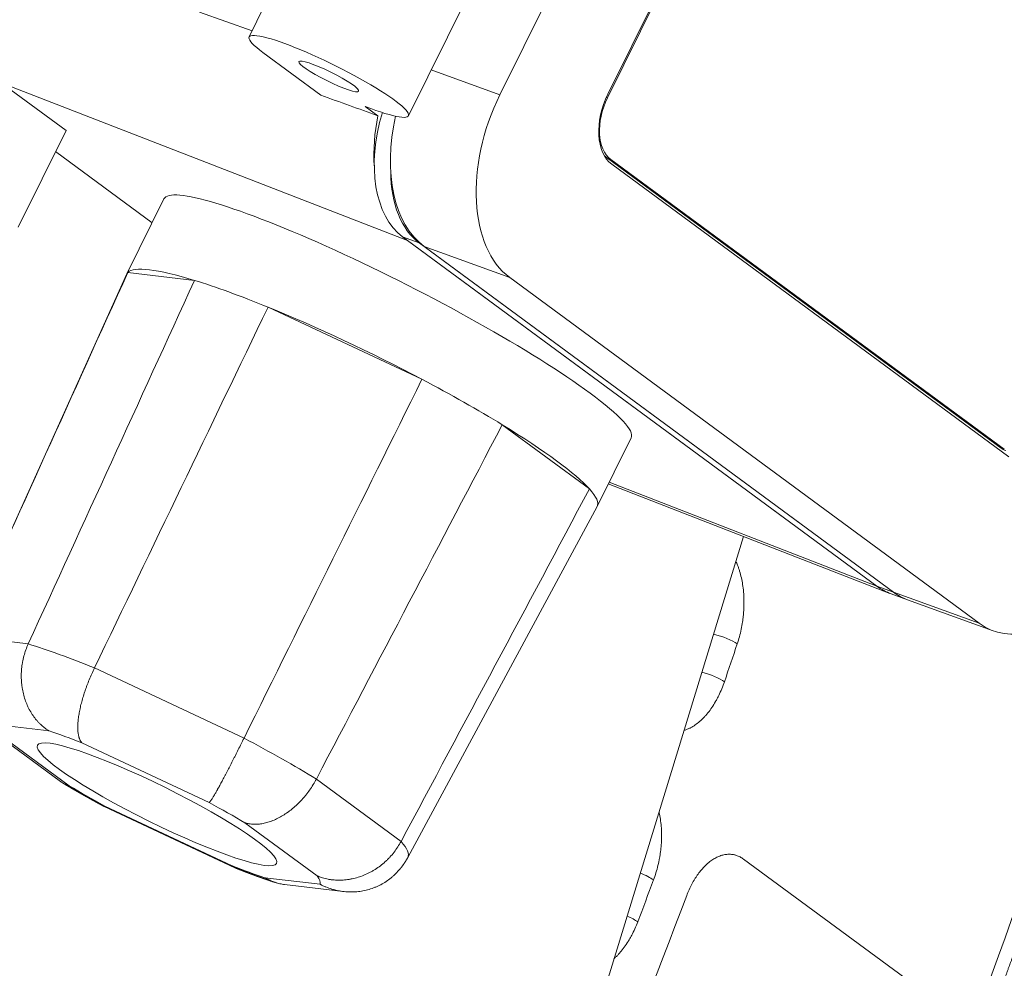
# Model space of a CAD drawing. Units: millimetres. Extents: x 7 to 415, y 5 to 292.
# Drawn here: x 373 to 381, y 87 to 95 of the extents above; entities that cross this region are included whole.
import ezdxf

# ---------------------------------------------------------------- set-up
doc = ezdxf.new("R2010")
doc.units = ezdxf.units.MM
doc.layers.add('1', color=7, linetype='Continuous', true_color=0xffffff)

msp = doc.modelspace()

# ---------------------------------------------------------------- linework, layer by layer
at = {"layer": '1', "color": 155, "linetype": 'Continuous', "lineweight": 13}
for p, q in [((383.3789, 105.7897), (377.8565, 94.6255)), ((383.3689, 105.7951), (377.8599, 94.658)), ((376.0661, 94.4629), (376.9529, 96.2556)), ((376.8881, 94.6531), (377.5378, 95.9666)), ((374.1871, 95.3971), (374.6593, 95.2276)), ((374.7725, 95.4563), (374.632, 95.1724)), ((375.2788, 94.6481), (374.7559, 95.0333)), ((376.8881, 94.6531), (376.2712, 94.8774)), ((372.9863, 94.3321), (372.4038, 94.7612)), ((376.0581, 93.3417), (372.4038, 94.7612)), ((377.8565, 94.6255), (377.8463, 94.6291)), ((375.6777, 94.5479), (375.791, 94.4644)), ((372.5551, 93.4605), (372.9863, 94.3321)), ((372.8918, 94.1411), (373.7602, 93.5014)), ((377.8569, 94.0813), (381.3961, 91.4741)), ((377.8866, 94.0705), (377.8569, 94.0813)), ((377.8866, 94.0705), (381.4257, 91.4633)), ((377.8941, 94.0274), (381.4679, 91.3947)), ((373.8666, 93.7167), (373.533, 93.0423)), ((380.2803, 90.2313), (376.0135, 93.3745)), ((376.0135, 93.3745), (376.1618, 93.3206)), ((380.2803, 90.2313), (376.0581, 93.3417)), ((380.4286, 90.1774), (376.1618, 93.3206)), ((380.4286, 90.1774), (376.2064, 93.2878)), ((376.9775, 93.0075), (376.2064, 93.2878)), ((373.5323, 93.0408), (372.0562, 89.7714)), ((374.1416, 92.9825), (373.5416, 93.0544)), ((381.1997, 89.8971), (376.9775, 93.0075)), ((376.1871, 92.0926), (374.803, 92.742)), ((377.6938, 91.106), (376.9098, 91.6836)), ((377.7637, 90.9495), (378.069, 91.5666)), ((381.4257, 91.4633), (381.3961, 91.4741)), ((377.8638, 91.1517), (380.3971, 90.1668)), ((380.2803, 90.2313), (377.8714, 91.1671)), ((376.0601, 87.7908), (377.763, 90.9481)), ((379.0803, 90.6794), (373.1574, 71.3742)), ((380.2803, 90.2313), (380.4286, 90.1774)), ((380.4073, 90.163), (380.5555, 90.1091)), ((381.1997, 89.8971), (380.4286, 90.1774)), ((380.5555, 90.1091), (381.3267, 89.8287)), ((372.0629, 89.7819), (372.6461, 89.7121)), ((373.2415, 89.4956), (374.5869, 88.8644)), ((372.2594, 88.9721), (372.9347, 88.4746)), ((372.8342, 88.9285), (372.3381, 88.9879)), ((372.3654, 88.9127), (373.0137, 88.4352)), ((374.2734, 88.2843), (373.1291, 88.8213)), ((375.2375, 88.4962), (375.9996, 87.9347)), ((373.329, 88.2494), (373.3359, 88.2528)), ((373.3291, 88.2493), (374.5041, 87.698)), ((373.3359, 88.2528), (374.4802, 87.7159)), ((375.2438, 87.6244), (374.5956, 88.102)), ((380.53, 86.7075), (379.0796, 87.7759)), ((374.7751, 87.6087), (375.2712, 87.5493)), ((374.9506, 87.5474), (375.4797, 87.484))]:
    msp.add_line(p, q, dxfattribs=at)
for centre, major_axis, ratio, start_param, end_param in [((375.3491, 94.8176), (-0.7171, 0.3547), 0.140399, 2.115009, 6.952726), ((377.5502, 94.1654), (-0.4458, -1.2262), 0.614479, 4.533476, 6.104272), ((378.1136, 94.4711), (0.1708, 0.4699), 0.614479, 1.391883, 2.962679), ((378.0797, 94.461), (0.1503, 0.4135), 0.614479, 1.391883, 2.962679), ((376.4964, 94.3507), (-0.3758, -1.0338), 0.614479, 4.79818, 6.104272), ((376.6308, 94.4996), (-0.4458, -1.2262), 0.614479, 4.960186, 5.329601), ((376.7791, 94.4457), (-0.4458, -1.2262), 0.614479, 4.921462, 6.104272), ((378.0501, 94.4717), (0.1503, 0.4135), 0.614479, 2.797402, 2.962679), ((376.6447, 94.2968), (-0.3758, -1.0338), 0.614479, 5.256287, 6.104272), ((375.9678, 92.6416), (-2.1009, 1.0755), 0.129649, 3.81292, 6.285059), ((375.6484, 91.9959), (-2.1154, 1.0464), 0.140399, 5.572068, 6.238989), ((375.6484, 91.9959), (2.1154, -1.0464), 0.140399, 3.097396, 3.146548), ((375.6484, 91.9959), (2.1154, -1.0464), 0.140399, 2.050199, 2.430475), ((375.6484, 91.9959), (-2.1154, 1.0464), 0.140399, 4.52487, 5.191791), ((375.6484, 91.9959), (2.1154, -1.0464), 0.140399, 1.003001, 1.383277), ((375.9678, 92.6416), (-2.1009, 1.0755), 0.129649, 3.143369, 3.81292), ((375.6484, 91.9959), (-2.1154, 1.0464), 0.140399, 3.477672, 4.144594), ((381.5892, 91.8646), (0.1503, 0.4135), 0.614479, 2.962679, 3.141603), ((375.6484, 91.9959), (-2.1154, 1.0464), 0.140399, 3.136641, 3.477672), ((380.853, 91.3892), (-0.4458, -1.2262), 0.614479, 6.104272, 6.283202), ((380.853, 91.3892), (-0.4458, -1.2262), 0.614479, 6.104272, 6.283202), ((381.0013, 91.3353), (-0.4458, -1.2262), 0.614479, 6.104272, 6.283201), ((381.0013, 91.3353), (-0.4458, -1.2262), 0.614479, 6.104272, 6.283202), ((381.7724, 91.055), (-0.4458, -1.2262), 0.614479, 6.104272, 7.307155), ((335.2773, 93.8036), (-34.8535, -49.4594), 0.733648, 1.790558, 1.97995), ((378.863, 89.737), (0.1896, -0.0637), 0.227381, 0.643736, 1.927643), ((374.0588, 88.7825), (-2.002, 0.9903), 0.140399, 5.201191, 5.562668), ((328.4071, 98.8627), (-37.3247, -47.6285), 0.818948, 1.972864, 1.978964), ((378.7479, 89.3976), (0.1892, -0.0647), 0.22414, 0.644991, 1.873486), ((373.8046, 88.2686), (1.4645, -0.7244), 0.140399, 2.118338, 2.362336), ((374.0588, 88.7825), (-2.002, 0.9903), 0.140399, 4.153994, 4.51547), ((373.8046, 88.2686), (1.4645, -0.7244), 0.140399, 4.212733, 4.456731), ((373.8046, 88.2686), (1.4645, -0.7244), 0.140399, 1.071141, 1.315138), ((374.0588, 88.7825), (-2.002, 0.9903), 0.140399, 3.136641, 3.468272), ((373.8046, 88.2686), (1.4645, -0.7244), 0.140399, 5.259931, 5.503928), ((373.8046, 88.2686), (1.4645, -0.7244), 0.140399, 0.023943, 0.26794), ((378.1127, 87.6208), (0.1874, -0.0699), 0.206977, 0.651233, 1.442734), ((328.4123, 98.8617), (-37.3183, -47.6291), 0.818919, 1.933919, 1.940726), ((330.8099, 97.0946), (35.8833, 48.7098), 0.77634, 4.978725, 5.05911), ((377.9711, 87.2448), (0.187, -0.071), 0.203303, 0.652483, 1.315556)]:
    msp.add_ellipse(centre, major_axis=major_axis, ratio=ratio, start_param=start_param, end_param=end_param, dxfattribs=at)
for centre, major_axis in [((375.3491, 94.8176), (-0.2689, 0.133)), ((373.8046, 88.2686), (1.0756, -0.5321))]:
    msp.add_ellipse(centre, major_axis=major_axis, ratio=0.140399, dxfattribs=at)
for points in [[(375.791, 94.4644), (375.6203, 94.5256), (375.4496, 94.5868), (375.2788, 94.6481)], [(372.0629, 89.7819), (372.5557, 90.8728), (373.0486, 91.9636), (373.5416, 93.0544)], [(372.6461, 89.7121), (373.1447, 90.8022), (373.6431, 91.8924), (374.1416, 92.9825)], [(373.2415, 89.4956), (373.7619, 90.5778), (374.2824, 91.66), (374.803, 92.742)], [(374.5869, 88.8644), (375.1204, 89.9404), (375.6538, 91.0165), (376.1871, 92.0926)], [(375.2375, 88.4962), (375.7949, 89.5587), (376.3523, 90.6211), (376.9098, 91.6836)], [(375.9996, 87.9347), (376.5644, 88.9918), (377.1291, 90.0489), (377.6938, 91.106)]]:
    msp.add_open_spline(points, degree=3, dxfattribs=at)
for points, knots in [([(379.0114, 90.455), (379.0166, 90.444), (379.0214, 90.4326), (379.0295, 90.412), (379.0329, 90.403), (379.0377, 90.3892), (379.0393, 90.3846), (379.0423, 90.3752), (379.0497, 90.3517), (379.0612, 90.3078), (379.0728, 90.2464), (379.078, 90.2035), (379.0805, 90.1761), (379.0809, 90.1706), (379.0817, 90.1595), (379.0828, 90.1429), (379.0835, 90.1263), (379.0843, 90.0928), (379.0842, 90.0479), (379.0814, 90.0025), (379.0783, 89.9682), (379.077, 89.9567), (379.0743, 89.9337), (379.0727, 89.9223), (379.0676, 89.8881), (379.0595, 89.8429), (379.0489, 89.7987), (379.0371, 89.755), (379.0305, 89.7333), (379.0233, 89.7119)], [0, 0, 0, 0, 0.05725, 0.05725, 0.100102, 0.100102, 0.121528, 0.121528, 0.142955, 0.228659, 0.314364, 0.400068, 0.400068, 0.421494, 0.421494, 0.44292, 0.485773, 0.485773, 0.571477, 0.657182, 0.657182, 0.700034, 0.700034, 0.742886, 0.742886, 0.828591, 0.914295, 0.914295, 1, 1, 1, 1]), ([(378.38, 79.5234), (378.3822, 79.5279), (378.3886, 79.5412), (378.3993, 79.5633), (378.4121, 79.5898), (378.4249, 79.6162), (378.4377, 79.6427), (378.4505, 79.6692), (378.4632, 79.6956), (378.476, 79.7221), (378.4887, 79.7486), (378.5015, 79.7751), (378.5142, 79.8016), (378.5269, 79.8281), (378.5396, 79.8545), (378.5523, 79.881), (378.565, 79.9075), (378.5776, 79.934), (378.5903, 79.9605), (378.6029, 79.987), (378.6156, 80.0136), (378.6282, 80.0401), (378.6408, 80.0666), (378.6534, 80.0931), (378.666, 80.1196), (378.6786, 80.1462), (378.6912, 80.1727), (378.7037, 80.1992), (378.7163, 80.2258), (378.7288, 80.2523), (378.7414, 80.2788), (378.7539, 80.3054), (378.7664, 80.3319), (378.7789, 80.3585), (378.7914, 80.385), (378.8039, 80.4116), (378.8163, 80.4382), (378.8288, 80.4647), (378.8412, 80.4913), (378.8537, 80.5179), (378.8661, 80.5445), (378.8785, 80.571), (378.8909, 80.5976), (378.9033, 80.6242), (378.9157, 80.6508), (378.9281, 80.6774), (378.9404, 80.704), (378.9528, 80.7306), (378.9651, 80.7572), (378.9775, 80.7838), (378.9898, 80.8104), (379.0021, 80.837), (379.0144, 80.8636), (379.0267, 80.8902), (379.039, 80.9169), (379.0512, 80.9435), (379.0635, 80.9701), (379.0757, 80.9967), (379.088, 81.0234), (379.1002, 81.05), (379.1124, 81.0766), (379.1246, 81.1033), (379.1368, 81.1299), (379.149, 81.1566), (379.1612, 81.1832), (379.1734, 81.2099), (379.1855, 81.2365), (379.1977, 81.2632), (379.2098, 81.2899), (379.2219, 81.3165), (379.234, 81.3432), (379.2461, 81.3699), (379.2582, 81.3965), (379.2703, 81.4232), (379.2824, 81.4499), (379.2944, 81.4766), (379.3065, 81.5033), (379.3185, 81.53), (379.3305, 81.5567), (379.3425, 81.5834), (379.3545, 81.6101), (379.3665, 81.6368), (379.3785, 81.6635), (379.3905, 81.6902), (379.4025, 81.7169), (379.4144, 81.7436), (379.4263, 81.7703), (379.4383, 81.797), (379.4502, 81.8238), (379.4621, 81.8505), (379.474, 81.8772), (379.4859, 81.9039), (379.4978, 81.9307), (379.5096, 81.9574), (379.5215, 81.9842), (379.5333, 82.0109), (379.5452, 82.0376), (379.557, 82.0644), (379.5688, 82.0911), (379.5806, 82.1179), (379.5924, 82.1447), (379.6042, 82.1714), (379.616, 82.1982), (379.6277, 82.2249), (379.6395, 82.2517), (379.6512, 82.2785), (379.6629, 82.3053), (379.6746, 82.332), (379.6863, 82.3588), (379.698, 82.3856), (379.7097, 82.4124), (379.7214, 82.4392), (379.7331, 82.466), (379.7447, 82.4927), (379.7564, 82.5195), (379.768, 82.5463), (379.7796, 82.5731), (379.7912, 82.6), (379.8028, 82.6268), (379.8144, 82.6536), (379.826, 82.6804), (379.8376, 82.7072), (379.8491, 82.734), (379.8607, 82.7608), (379.8722, 82.7877), (379.8837, 82.8145), (379.8952, 82.8413), (379.9067, 82.8681), (379.9182, 82.895), (379.9297, 82.9218), (379.9412, 82.9486), (379.9526, 82.9755), (379.9641, 83.0023), (379.9755, 83.0292), (379.9869, 83.056), (379.9984, 83.0829), (380.0098, 83.1097), (380.0212, 83.1366), (380.0325, 83.1635), (380.0439, 83.1903), (380.0553, 83.2172), (380.0666, 83.244), (380.078, 83.2709), (380.0893, 83.2978), (380.1006, 83.3247), (380.1119, 83.3515), (380.1232, 83.3784), (380.1345, 83.4053), (380.1458, 83.4322), (380.1571, 83.4591), (380.1683, 83.486), (380.1796, 83.5129), (380.1908, 83.5398), (380.202, 83.5667), (380.2132, 83.5936), (380.2244, 83.6205), (380.2356, 83.6474), (380.2468, 83.6743), (380.258, 83.7012), (380.2691, 83.7281), (380.2803, 83.755), (380.2914, 83.7819), (380.3025, 83.8088), (380.3136, 83.8358), (380.3247, 83.8627), (380.3358, 83.8896), (380.3469, 83.9165), (380.358, 83.9435), (380.369, 83.9704), (380.3801, 83.9974), (380.3911, 84.0243), (380.4021, 84.0512), (380.4132, 84.0782), (380.4242, 84.1051), (380.4352, 84.1321), (380.4461, 84.159), (380.4571, 84.186), (380.4681, 84.2129), (380.479, 84.2399), (380.49, 84.2668), (380.5009, 84.2938), (380.5118, 84.3208), (380.5227, 84.3477), (380.5336, 84.3747), (380.5445, 84.4017), (380.5554, 84.4287), (380.5662, 84.4556), (380.5771, 84.4826), (380.5879, 84.5096), (380.5988, 84.5366), (380.6096, 84.5636), (380.6204, 84.5905), (380.6312, 84.6175), (380.642, 84.6445), (380.6528, 84.6715), (380.6635, 84.6985), (380.6743, 84.7255), (380.685, 84.7525), (380.6957, 84.7795), (380.7065, 84.8065), (380.7172, 84.8335), (380.7279, 84.8605), (380.7386, 84.8876), (380.7492, 84.9146), (380.7599, 84.9416), (380.7706, 84.9686), (380.7812, 84.9956), (380.7918, 85.0226), (380.8025, 85.0497), (380.8131, 85.0767), (380.8237, 85.1037), (380.8343, 85.1308), (380.8448, 85.1578), (380.8554, 85.1848), (380.866, 85.2119), (380.8765, 85.2389), (380.887, 85.2659), (380.8976, 85.293), (380.9081, 85.32), (380.9186, 85.3471), (380.9291, 85.3741), (380.9396, 85.4012), (380.95, 85.4282), (380.9605, 85.4553), (380.9709, 85.4824), (380.9814, 85.5094), (380.9918, 85.5365), (381.0022, 85.5635), (381.0126, 85.5906), (381.023, 85.6177), (381.0334, 85.6447), (381.0437, 85.6718), (381.0541, 85.6989), (381.0645, 85.726), (381.0748, 85.753), (381.0851, 85.7801), (381.0954, 85.8072), (381.1057, 85.8343), (381.116, 85.8614), (381.1263, 85.8885), (381.1366, 85.9155), (381.1468, 85.9426), (381.1571, 85.9697), (381.1673, 85.9968), (381.1775, 86.0239), (381.1878, 86.051), (381.198, 86.0781), (381.2082, 86.1052), (381.2183, 86.1323), (381.2285, 86.1594), (381.2387, 86.1865), (381.2488, 86.2137), (381.259, 86.2408), (381.2691, 86.2679), (381.2792, 86.295), (381.2893, 86.3221), (381.2994, 86.3492), (381.3095, 86.3764), (381.3195, 86.4035), (381.3296, 86.4306), (381.3397, 86.4577), (381.3497, 86.4849), (381.3597, 86.512), (381.3697, 86.5391), (381.3797, 86.5663), (381.3897, 86.5934), (381.3997, 86.6205), (381.4097, 86.6477), (381.4196, 86.6748), (381.4296, 86.7019), (381.4395, 86.7291), (381.4495, 86.7562), (381.4594, 86.7834), (381.4693, 86.8105), (381.4792, 86.8377), (381.489, 86.8648), (381.4989, 86.892), (381.5088, 86.9192), (381.5186, 86.9463), (381.5285, 86.9735), (381.5383, 87.0006), (381.5481, 87.0278), (381.5579, 87.055), (381.5677, 87.0821), (381.5775, 87.1093), (381.5872, 87.1365), (381.597, 87.1636), (381.6068, 87.1908), (381.6165, 87.218), (381.6262, 87.2452), (381.6359, 87.2723), (381.6456, 87.2995), (381.6553, 87.3267), (381.665, 87.3539), (381.6747, 87.3811), (381.6843, 87.4082), (381.694, 87.4354), (381.7036, 87.4626), (381.7132, 87.4898), (381.7229, 87.517), (381.7325, 87.5442), (381.7421, 87.5714), (381.7516, 87.5986), (381.7612, 87.6258), (381.7708, 87.653), (381.7803, 87.6802), (381.7898, 87.7074), (381.7994, 87.7346), (381.8089, 87.7618), (381.8184, 87.789), (381.8279, 87.8162), (381.8373, 87.8434), (381.8468, 87.8706), (381.8563, 87.8978), (381.8657, 87.925), (381.8752, 87.9523), (381.8846, 87.9795), (381.894, 88.0067), (381.9034, 88.0339), (381.9128, 88.0611), (381.9222, 88.0884), (381.9315, 88.1156), (381.9409, 88.1428), (381.9502, 88.17), (381.9596, 88.1973), (381.9689, 88.2245), (381.9782, 88.2517), (381.9875, 88.279), (381.9968, 88.3062), (382.0061, 88.3334), (382.0153, 88.3607), (382.0246, 88.3879), (382.0338, 88.4151), (382.043, 88.4424), (382.0523, 88.4696), (382.0615, 88.4969), (382.0707, 88.5241), (382.0799, 88.5513), (382.089, 88.5786), (382.0982, 88.6058), (382.1074, 88.6331), (382.1165, 88.6603), (382.1256, 88.6876), (382.1347, 88.7148), (382.1439, 88.7421), (382.1529, 88.7694), (382.162, 88.7966), (382.1711, 88.8239), (382.1802, 88.8511), (382.1892, 88.8784), (382.1983, 88.9057), (382.2073, 88.9329), (382.2163, 88.9602), (382.2253, 88.9874), (382.2343, 89.0147), (382.2433, 89.042), (382.2523, 89.0692), (382.2612, 89.0965), (382.2702, 89.1238), (382.2791, 89.1511), (382.288, 89.1783), (382.297, 89.2056), (382.3059, 89.2329), (382.3147, 89.2602), (382.3236, 89.2874), (382.3325, 89.3147), (382.3414, 89.342), (382.3502, 89.3693), (382.359, 89.3966), (382.3679, 89.4238), (382.3767, 89.4511), (382.3855, 89.4784), (382.3943, 89.5057), (382.403, 89.533), (382.4118, 89.5603), (382.4206, 89.5876), (382.4293, 89.6149), (382.4381, 89.6421), (382.4468, 89.6694), (382.4555, 89.6967), (382.4642, 89.724), (382.4729, 89.7513), (382.4815, 89.7786), (382.4902, 89.8059), (382.4989, 89.8332), (382.5075, 89.8605), (382.5161, 89.8878), (382.5248, 89.9151), (382.5334, 89.9424), (382.542, 89.9697), (382.5497, 89.9943), (382.5546, 90.0098), (382.5566, 90.0162)], [0, 0, 0, 0, 0.001309, 0.003878, 0.006447, 0.009016, 0.011585, 0.014154, 0.016723, 0.019292, 0.021861, 0.02443, 0.026999, 0.029568, 0.032137, 0.034706, 0.037275, 0.039845, 0.042414, 0.044983, 0.047552, 0.050121, 0.05269, 0.055259, 0.057828, 0.060397, 0.062966, 0.065535, 0.068104, 0.070673, 0.073242, 0.075812, 0.078381, 0.08095, 0.083519, 0.086088, 0.088657, 0.091226, 0.093795, 0.096364, 0.098933, 0.101502, 0.104071, 0.106641, 0.10921, 0.111779, 0.114348, 0.116917, 0.119486, 0.122055, 0.124624, 0.127193, 0.129762, 0.132331, 0.134901, 0.13747, 0.140039, 0.142608, 0.145177, 0.147746, 0.150315, 0.152884, 0.155453, 0.158022, 0.160592, 0.163161, 0.16573, 0.168299, 0.170868, 0.173437, 0.176006, 0.178575, 0.181144, 0.183714, 0.186283, 0.188852, 0.191421, 0.19399, 0.196559, 0.199128, 0.201697, 0.204267, 0.206836, 0.209405, 0.211974, 0.214543, 0.217112, 0.219681, 0.22225, 0.22482, 0.227389, 0.229958, 0.232527, 0.235096, 0.237665, 0.240234, 0.242803, 0.245373, 0.247942, 0.250511, 0.25308, 0.255649, 0.258218, 0.260787, 0.263357, 0.265926, 0.268495, 0.271064, 0.273633, 0.276202, 0.278771, 0.281341, 0.28391, 0.286479, 0.289048, 0.291617, 0.294186, 0.296756, 0.299325, 0.301894, 0.304463, 0.307032, 0.309601, 0.312171, 0.31474, 0.317309, 0.319878, 0.322447, 0.325016, 0.327586, 0.330155, 0.332724, 0.335293, 0.337862, 0.340431, 0.343001, 0.34557, 0.348139, 0.350708, 0.353277, 0.355847, 0.358416, 0.360985, 0.363554, 0.366123, 0.368693, 0.371262, 0.373831, 0.3764, 0.378969, 0.381539, 0.384108, 0.386677, 0.389246, 0.391815, 0.394385, 0.396954, 0.399523, 0.402092, 0.404661, 0.407231, 0.4098, 0.412369, 0.414938, 0.417507, 0.420077, 0.422646, 0.425215, 0.427784, 0.430354, 0.432923, 0.435492, 0.438061, 0.44063, 0.4432, 0.445769, 0.448338, 0.450907, 0.453477, 0.456046, 0.458615, 0.461184, 0.463754, 0.466323, 0.468892, 0.471461, 0.474031, 0.4766, 0.479169, 0.481738, 0.484308, 0.486877, 0.489446, 0.492015, 0.494585, 0.497154, 0.499723, 0.502292, 0.504862, 0.507431, 0.51, 0.51257, 0.515139, 0.517708, 0.520277, 0.522847, 0.525416, 0.527985, 0.530554, 0.533124, 0.535693, 0.538262, 0.540832, 0.543401, 0.54597, 0.54854, 0.551109, 0.553678, 0.556247, 0.558817, 0.561386, 0.563955, 0.566525, 0.569094, 0.571663, 0.574233, 0.576802, 0.579371, 0.58194, 0.58451, 0.587079, 0.589648, 0.592218, 0.594787, 0.597356, 0.599926, 0.602495, 0.605064, 0.607634, 0.610203, 0.612772, 0.615342, 0.617911, 0.62048, 0.62305, 0.625619, 0.628188, 0.630758, 0.633327, 0.635897, 0.638466, 0.641035, 0.643605, 0.646174, 0.648743, 0.651313, 0.653882, 0.656451, 0.659021, 0.66159, 0.664159, 0.666729, 0.669298, 0.671868, 0.674437, 0.677006, 0.679576, 0.682145, 0.684715, 0.687284, 0.689853, 0.692423, 0.694992, 0.697561, 0.700131, 0.7027, 0.70527, 0.707839, 0.710408, 0.712978, 0.715547, 0.718117, 0.720686, 0.723256, 0.725825, 0.728394, 0.730964, 0.733533, 0.736103, 0.738672, 0.741241, 0.743811, 0.74638, 0.74895, 0.751519, 0.754089, 0.756658, 0.759228, 0.761797, 0.764366, 0.766936, 0.769505, 0.772075, 0.774644, 0.777214, 0.779783, 0.782353, 0.784922, 0.787491, 0.790061, 0.79263, 0.7952, 0.797769, 0.800339, 0.802908, 0.805478, 0.808047, 0.810617, 0.813186, 0.815756, 0.818325, 0.820895, 0.823464, 0.826034, 0.828603, 0.831173, 0.833742, 0.836312, 0.838881, 0.841451, 0.84402, 0.84659, 0.849159, 0.851729, 0.854298, 0.856868, 0.859437, 0.862007, 0.864576, 0.867146, 0.869715, 0.872285, 0.874854, 0.877424, 0.879993, 0.882563, 0.885133, 0.887702, 0.890272, 0.892841, 0.895411, 0.89798, 0.90055, 0.903119, 0.905689, 0.908259, 0.910828, 0.913398, 0.915967, 0.918537, 0.921106, 0.923676, 0.926245, 0.928815, 0.931385, 0.933954, 0.936524, 0.939093, 0.941663, 0.944233, 0.946802, 0.949372, 0.951941, 0.954511, 0.957081, 0.95965, 0.96222, 0.964789, 0.967359, 0.969929, 0.972498, 0.975068, 0.977637, 0.980207, 0.982777, 0.985346, 0.987916, 0.990486, 0.993055, 0.995625, 0.998194, 1, 1, 1, 1]), ([(372.8342, 88.9285), (372.8338, 88.9287), (372.8333, 88.929), (372.8325, 88.9295), (372.832, 88.9298), (372.8307, 88.9306), (372.8281, 88.9322), (372.8221, 88.9361), (372.8101, 88.9442), (372.8001, 88.9515), (372.7804, 88.9667), (372.7678, 88.9776), (372.7525, 88.9922), (372.7495, 88.9952), (372.7435, 89.0012), (372.7347, 89.0103), (372.7262, 89.0198), (372.7096, 89.0393), (372.6887, 89.0664), (372.6701, 89.096), (372.6571, 89.1192), (372.6529, 89.127), (372.6469, 89.1391), (372.6449, 89.1431), (372.641, 89.1513), (372.6391, 89.1554), (372.63, 89.176), (372.6167, 89.2097), (372.6013, 89.2625), (372.5939, 89.2992), (372.5903, 89.3226), (372.5896, 89.3273), (372.5883, 89.3368), (372.5866, 89.3509), (372.5853, 89.3651), (372.5833, 89.3935), (372.5823, 89.4315), (372.5844, 89.4698), (372.5872, 89.4987), (372.5883, 89.5083), (372.5903, 89.5228), (372.5911, 89.5276), (372.5926, 89.5372), (372.5934, 89.542), (372.5978, 89.5659), (372.6062, 89.6036), (372.6178, 89.6403), (372.6308, 89.6766), (372.6381, 89.6944), (372.6461, 89.7121)], [0, 0, 0, 0, 0.001953, 0.001953, 0.003906, 0.003906, 0.007813, 0.015625, 0.03125, 0.0625, 0.0625, 0.125, 0.125, 0.140625, 0.140625, 0.15625, 0.1875, 0.1875, 0.25, 0.3125, 0.3125, 0.34375, 0.34375, 0.359375, 0.359375, 0.375, 0.375, 0.4375, 0.5, 0.5625, 0.5625, 0.578125, 0.578125, 0.59375, 0.625, 0.625, 0.6875, 0.75, 0.75, 0.78125, 0.78125, 0.796875, 0.796875, 0.8125, 0.8125, 0.875, 0.9375, 0.9375, 1, 1, 1, 1]), ([(373.1291, 88.8213), (373.1289, 88.8214), (373.1288, 88.8216), (373.1285, 88.8219), (373.1283, 88.8221), (373.1279, 88.8226), (373.127, 88.8236), (373.125, 88.826), (373.121, 88.8311), (373.1179, 88.8359), (373.1121, 88.8461), (373.1086, 88.8537), (373.1049, 88.8641), (373.1041, 88.8663), (373.1027, 88.8706), (373.1008, 88.8773), (373.099, 88.8843), (373.096, 88.8988), (373.0928, 88.9195), (373.0915, 88.9428), (373.0912, 88.9613), (373.0913, 88.9677), (373.0915, 88.9774), (373.0916, 88.9807), (373.0919, 88.9874), (373.092, 88.9907), (373.093, 89.0077), (373.0955, 89.0357), (373.102, 89.0805), (373.1081, 89.1123), (373.1126, 89.1328), (373.1135, 89.1369), (373.1154, 89.1452), (373.1183, 89.1576), (373.1214, 89.1702), (373.128, 89.1955), (373.1375, 89.2296), (373.1486, 89.2647), (373.1575, 89.2913), (373.1606, 89.3002), (373.1654, 89.3137), (373.167, 89.3182), (373.1703, 89.3272), (373.1719, 89.3317), (373.1803, 89.3541), (373.1942, 89.3898), (373.2093, 89.4252), (373.225, 89.4605), (373.2331, 89.4781), (373.2415, 89.4956)], [0, 0, 0, 0, 0.001953, 0.001953, 0.003906, 0.003906, 0.007813, 0.015625, 0.03125, 0.0625, 0.0625, 0.125, 0.125, 0.140625, 0.140625, 0.15625, 0.1875, 0.1875, 0.25, 0.3125, 0.3125, 0.34375, 0.34375, 0.359375, 0.359375, 0.375, 0.375, 0.4375, 0.5, 0.5625, 0.5625, 0.578125, 0.578125, 0.59375, 0.625, 0.625, 0.6875, 0.75, 0.75, 0.78125, 0.78125, 0.796875, 0.796875, 0.8125, 0.8125, 0.875, 0.9375, 0.9375, 1, 1, 1, 1]), ([(378.9079, 89.3714), (378.9005, 89.3499), (378.8848, 89.3081), (378.867, 89.2683), (378.8528, 89.2393), (378.848, 89.2297), (378.8405, 89.2156), (378.838, 89.2109), (378.8329, 89.2017), (378.82, 89.1788), (378.7958, 89.1399), (378.7727, 89.1083), (378.7548, 89.0858), (378.7487, 89.0786), (378.7364, 89.0644), (378.7301, 89.0575), (378.7111, 89.0374), (378.6852, 89.0127), (378.6453, 88.9818), (378.618, 88.9652), (378.6006, 88.9561), (378.5972, 88.9544), (378.5902, 88.951), (378.5867, 88.9494), (378.5762, 88.9448), (378.5692, 88.942), (378.5564, 88.9374), (378.5506, 88.9355), (378.5447, 88.9338)], [0, 0, 0, 0, 0.095976, 0.191953, 0.191953, 0.239941, 0.239941, 0.263935, 0.263935, 0.287929, 0.383905, 0.479881, 0.479881, 0.52787, 0.52787, 0.575858, 0.575858, 0.671834, 0.76781, 0.863787, 0.863787, 0.887781, 0.887781, 0.911775, 0.911775, 0.959763, 0.959763, 1, 1, 1, 1]), ([(374.2734, 88.2843), (374.2735, 88.2844), (374.2735, 88.2844), (374.2737, 88.2846), (374.2737, 88.2846), (374.2739, 88.2848), (374.2744, 88.2852), (374.2754, 88.2862), (374.2775, 88.2885), (374.2795, 88.2909), (374.2839, 88.2963), (374.2871, 88.3007), (374.2917, 88.3072), (374.2926, 88.3086), (374.2945, 88.3114), (374.2974, 88.3158), (374.3005, 88.3205), (374.3068, 88.3306), (374.316, 88.3456), (374.3264, 88.3634), (374.3347, 88.3778), (374.3376, 88.3829), (374.342, 88.3907), (374.3435, 88.3933), (374.3465, 88.3987), (374.348, 88.4014), (374.3557, 88.4152), (374.3684, 88.4384), (374.389, 88.4766), (374.4037, 88.5044), (374.4132, 88.5225), (374.4151, 88.5261), (374.419, 88.5335), (374.4248, 88.5445), (374.4306, 88.5558), (374.4425, 88.5787), (374.4586, 88.6098), (374.4752, 88.6422), (374.4878, 88.6671), (374.4921, 88.6755), (374.4986, 88.6882), (374.5007, 88.6924), (374.505, 88.7009), (374.5072, 88.7051), (374.5179, 88.7264), (374.5351, 88.7606), (374.561, 88.8123), (374.5782, 88.8469), (374.5869, 88.8644)], [0, 0, 0, 0, 0.001953, 0.001953, 0.003906, 0.003906, 0.007812, 0.015625, 0.03125, 0.0625, 0.0625, 0.125, 0.125, 0.140625, 0.140625, 0.15625, 0.1875, 0.1875, 0.25, 0.3125, 0.3125, 0.34375, 0.34375, 0.359375, 0.359375, 0.375, 0.375, 0.4375, 0.5, 0.5625, 0.5625, 0.578125, 0.578125, 0.59375, 0.625, 0.625, 0.6875, 0.75, 0.75, 0.78125, 0.78125, 0.796875, 0.796875, 0.8125, 0.8125, 0.875, 0.9375, 1, 1, 1, 1]), ([(374.5956, 88.102), (374.596, 88.1018), (374.5964, 88.1017), (374.5971, 88.1015), (374.5975, 88.1014), (374.5986, 88.1011), (374.6009, 88.1004), (374.6064, 88.0989), (374.6173, 88.0962), (374.6269, 88.0943), (374.6463, 88.0912), (374.6596, 88.0899), (374.6767, 88.0893), (374.6801, 88.0893), (374.687, 88.0892), (374.6974, 88.0894), (374.7079, 88.0899), (374.729, 88.0917), (374.7576, 88.0956), (374.7869, 88.1028), (374.8091, 88.1094), (374.8166, 88.1118), (374.8278, 88.1157), (374.8316, 88.1171), (374.8391, 88.1199), (374.8429, 88.1213), (374.8616, 88.1288), (374.8916, 88.1423), (374.9361, 88.167), (374.9656, 88.1864), (374.9839, 88.1995), (374.9876, 88.2021), (374.9949, 88.2075), (375.0058, 88.2157), (375.0165, 88.2243), (375.0376, 88.2418), (375.0653, 88.2664), (375.0917, 88.2933), (375.1111, 88.3144), (375.1175, 88.3215), (375.1269, 88.3325), (375.1301, 88.3362), (375.1363, 88.3436), (375.1393, 88.3474), (375.1544, 88.3662), (375.1776, 88.397), (375.1988, 88.4292), (375.2189, 88.4621), (375.2285, 88.479), (375.2375, 88.4962)], [0, 0, 0, 0, 0.001953, 0.001953, 0.003906, 0.003906, 0.007812, 0.015625, 0.03125, 0.0625, 0.0625, 0.125, 0.125, 0.140625, 0.140625, 0.15625, 0.1875, 0.1875, 0.25, 0.3125, 0.3125, 0.34375, 0.34375, 0.359375, 0.359375, 0.375, 0.375, 0.4375, 0.5, 0.5625, 0.5625, 0.578125, 0.578125, 0.59375, 0.625, 0.625, 0.6875, 0.75, 0.75, 0.78125, 0.78125, 0.796875, 0.796875, 0.8125, 0.8125, 0.875, 0.9375, 0.9375, 1, 1, 1, 1]), ([(372.9347, 88.4746), (372.9357, 88.4739), (372.9368, 88.4731), (372.9404, 88.4706), (372.943, 88.4688), (372.9561, 88.4601), (372.967, 88.454), (372.984, 88.446), (372.9927, 88.4424), (373.0031, 88.4386), (373.0084, 88.4368), (373.0106, 88.4361), (373.0118, 88.4358), (373.0122, 88.4356), (373.0129, 88.4354), (373.0133, 88.4353), (373.0137, 88.4352)], [0, 0, 0, 0, 0.043369, 0.043369, 0.149661, 0.149661, 0.574831, 0.574831, 0.787415, 0.893708, 0.946854, 0.973427, 0.973427, 0.986713, 0.986713, 1, 1, 1, 1]), ([(372.9555, 88.4608), (372.9559, 88.4606), (372.9576, 88.4596), (372.9607, 88.4577), (372.9647, 88.4553), (372.9688, 88.4529), (372.9728, 88.4505), (372.9768, 88.4481), (372.9809, 88.4457), (372.9849, 88.4433), (372.989, 88.4409), (372.9931, 88.4385), (372.9971, 88.4361), (373.0012, 88.4337), (373.0053, 88.4313), (373.0094, 88.4289), (373.0135, 88.4265), (373.0176, 88.4241), (373.0217, 88.4217), (373.0258, 88.4193), (373.0299, 88.4169), (373.034, 88.4145), (373.0382, 88.4121), (373.0423, 88.4097), (373.0464, 88.4073), (373.0506, 88.4049), (373.0547, 88.4025), (373.0589, 88.4001), (373.063, 88.3977), (373.0672, 88.3953), (373.0713, 88.3929), (373.0755, 88.3905), (373.0797, 88.3881), (373.0839, 88.3857), (373.0881, 88.3833), (373.0922, 88.3809), (373.0964, 88.3785), (373.1006, 88.3761), (373.1048, 88.3737), (373.1091, 88.3713), (373.1133, 88.3689), (373.1175, 88.3665), (373.1217, 88.3641), (373.1259, 88.3617), (373.1302, 88.3593), (373.1344, 88.3569), (373.1387, 88.3545), (373.1429, 88.3521), (373.1472, 88.3497), (373.1514, 88.3473), (373.1557, 88.3449), (373.1599, 88.3425), (373.1642, 88.3401), (373.1685, 88.3377), (373.1728, 88.3353), (373.177, 88.3328), (373.1813, 88.3304), (373.1856, 88.3281), (373.1899, 88.3257), (373.1942, 88.3233), (373.1985, 88.3209), (373.2028, 88.3185), (373.2071, 88.3161), (373.2115, 88.3137), (373.2158, 88.3113), (373.2201, 88.3089), (373.2244, 88.3065), (373.2288, 88.3041), (373.2331, 88.3017), (373.2374, 88.2993), (373.2418, 88.2969), (373.2461, 88.2945), (373.2505, 88.2921), (373.2549, 88.2897), (373.2592, 88.2873), (373.2636, 88.2849), (373.268, 88.2825), (373.2723, 88.2801), (373.2767, 88.2777), (373.2811, 88.2753), (373.2855, 88.273), (373.2899, 88.2706), (373.2943, 88.2682), (373.2986, 88.2658), (373.303, 88.2634), (373.3075, 88.261), (373.3119, 88.2586), (373.3163, 88.2562), (373.3207, 88.2538), (373.3249, 88.2516), (373.3277, 88.2501), (373.329, 88.2494)], [0, 0, 0, 0, 0.003377, 0.014846, 0.026312, 0.037773, 0.04923, 0.060683, 0.072133, 0.083578, 0.09502, 0.106458, 0.117892, 0.129322, 0.140749, 0.152172, 0.163592, 0.175008, 0.186421, 0.19783, 0.209236, 0.220639, 0.232038, 0.243434, 0.254827, 0.266217, 0.277603, 0.288987, 0.300367, 0.311744, 0.323119, 0.33449, 0.345859, 0.357225, 0.368588, 0.379948, 0.391305, 0.40266, 0.414012, 0.425361, 0.436707, 0.448051, 0.459393, 0.470732, 0.482068, 0.493402, 0.504734, 0.516063, 0.52739, 0.538714, 0.550036, 0.561356, 0.572674, 0.583989, 0.595302, 0.606613, 0.617922, 0.629228, 0.640533, 0.651836, 0.663136, 0.674435, 0.685731, 0.697026, 0.708318, 0.719609, 0.730898, 0.742185, 0.75347, 0.764753, 0.776035, 0.787314, 0.798592, 0.809869, 0.821143, 0.832416, 0.843688, 0.854957, 0.866225, 0.877492, 0.888757, 0.90002, 0.911282, 0.922542, 0.933801, 0.945059, 0.956315, 0.96757, 0.978823, 0.990075, 1, 1, 1, 1]), ([(378.3198, 88.2007), (378.3214, 88.1938), (378.3272, 88.1671), (378.3352, 88.1193), (378.3394, 88.0767), (378.3411, 88.0494), (378.3414, 88.0439), (378.342, 88.033), (378.3426, 88.0165), (378.3429, 87.9999), (378.3429, 87.9667), (378.3415, 87.9221), (378.3375, 87.877), (378.3334, 87.843), (378.3318, 87.8316), (378.3292, 87.8145), (378.3283, 87.8088), (378.3265, 87.7974), (378.3215, 87.769), (378.3109, 87.7186), (378.2989, 87.6748), (378.2857, 87.6314), (378.2784, 87.6099), (378.2705, 87.5887)], [0, 0, 0, 0, 0.037794, 0.144705, 0.251617, 0.251617, 0.278345, 0.278345, 0.305073, 0.358529, 0.358529, 0.465441, 0.572353, 0.572353, 0.625809, 0.625809, 0.652537, 0.652537, 0.679265, 0.786176, 0.893088, 0.893088, 1, 1, 1, 1]), ([(375.2438, 87.6244), (375.2443, 87.6242), (375.2448, 87.624), (375.2458, 87.6236), (375.2463, 87.6234), (375.2479, 87.6228), (375.2509, 87.6216), (375.258, 87.6188), (375.2724, 87.6136), (375.2849, 87.6096), (375.3101, 87.6022), (375.3272, 87.5981), (375.349, 87.5941), (375.3533, 87.5933), (375.3621, 87.5919), (375.3753, 87.59), (375.3885, 87.5886), (375.415, 87.5864), (375.4505, 87.5852), (375.4864, 87.5874), (375.5135, 87.5905), (375.5226, 87.5917), (375.5362, 87.5939), (375.5407, 87.5946), (375.5498, 87.5963), (375.5543, 87.5972), (375.5769, 87.6019), (375.6127, 87.6111), (375.6652, 87.6299), (375.6995, 87.6457), (375.7207, 87.6567), (375.725, 87.6589), (375.7334, 87.6635), (375.7459, 87.6705), (375.7581, 87.6779), (375.7823, 87.6933), (375.8136, 87.7151), (375.8432, 87.7397), (375.8647, 87.7592), (375.8717, 87.7659), (375.8821, 87.7762), (375.8856, 87.7797), (375.8923, 87.7867), (375.8957, 87.7902), (375.9122, 87.808), (375.9372, 87.8374), (375.9596, 87.8687), (375.9806, 87.901), (375.9904, 87.9176), (375.9996, 87.9347)], [0, 0, 0, 0, 0.001953, 0.001953, 0.003906, 0.003906, 0.007813, 0.015625, 0.03125, 0.0625, 0.0625, 0.125, 0.125, 0.140625, 0.140625, 0.15625, 0.1875, 0.1875, 0.25, 0.3125, 0.3125, 0.34375, 0.34375, 0.359375, 0.359375, 0.375, 0.375, 0.4375, 0.5, 0.5625, 0.5625, 0.578125, 0.578125, 0.59375, 0.625, 0.625, 0.6875, 0.75, 0.75, 0.78125, 0.78125, 0.796875, 0.796875, 0.8125, 0.8125, 0.875, 0.9375, 0.9375, 1, 1, 1, 1]), ([(375.9895, 87.6863), (375.9896, 87.6864), (375.9904, 87.6873), (375.9918, 87.689), (375.9937, 87.6914), (375.9956, 87.6937), (375.9975, 87.6961), (375.9994, 87.6985), (376.0013, 87.7009), (376.0031, 87.7033), (376.005, 87.7057), (376.0068, 87.7081), (376.0087, 87.7105), (376.0105, 87.7129), (376.0123, 87.7154), (376.0141, 87.7178), (376.0159, 87.7203), (376.0177, 87.7227), (376.0194, 87.7252), (376.0212, 87.7277), (376.0229, 87.7302), (376.0247, 87.7327), (376.0264, 87.7352), (376.0281, 87.7377), (376.0298, 87.7403), (376.0314, 87.7428), (376.0331, 87.7453), (376.0348, 87.7479), (376.0364, 87.7504), (376.038, 87.753), (376.0397, 87.7556), (376.0413, 87.7582), (376.0429, 87.7607), (376.0444, 87.7633), (376.046, 87.7659), (376.0476, 87.7686), (376.0491, 87.7712), (376.0506, 87.7738), (376.0522, 87.7764), (376.0537, 87.7791), (376.0552, 87.7817), (376.0566, 87.7844), (376.0581, 87.7871), (376.0593, 87.7892), (376.0599, 87.7904), (376.0601, 87.7908)], [0, 0, 0, 0, 0.004175, 0.028287, 0.052395, 0.0765, 0.100601, 0.1247, 0.148796, 0.172888, 0.196978, 0.221065, 0.245149, 0.269229, 0.293308, 0.317383, 0.341456, 0.365525, 0.389593, 0.413657, 0.43772, 0.461779, 0.485836, 0.509891, 0.533944, 0.557994, 0.582041, 0.606087, 0.63013, 0.654172, 0.678211, 0.702248, 0.726283, 0.750317, 0.774348, 0.798378, 0.822406, 0.846432, 0.870456, 0.894479, 0.9185, 0.94252, 0.966538, 0.990555, 1, 1, 1, 1]), ([(379.0796, 87.7759), (379.0695, 87.7834), (379.0488, 87.7963), (379.0269, 87.8056), (379.0129, 87.8102), (379.0101, 87.811), (379.0044, 87.8126), (378.9959, 87.8148), (378.9873, 87.8165), (378.9701, 87.819), (378.9468, 87.8206), (378.9231, 87.8183), (378.9052, 87.8151), (378.8991, 87.8138), (378.8901, 87.8115), (378.887, 87.8106), (378.881, 87.8088), (378.8779, 87.8079), (378.8629, 87.8028), (378.8389, 87.7929), (378.8034, 87.7727), (378.78, 87.7557), (378.7655, 87.7439), (378.7626, 87.7415), (378.7569, 87.7365), (378.7483, 87.729), (378.7399, 87.7211), (378.7233, 87.7046), (378.7016, 87.6812), (378.681, 87.6549), (378.6659, 87.634), (378.661, 87.6269), (378.6512, 87.6122), (378.6464, 87.6047), (378.6323, 87.582), (378.6144, 87.5506), (378.5982, 87.5173), (378.5828, 87.4829), (378.5755, 87.4653), (378.5686, 87.4471)], [0, 0, 0, 0, 0.0625, 0.125, 0.125, 0.140625, 0.140625, 0.15625, 0.1875, 0.1875, 0.25, 0.3125, 0.3125, 0.34375, 0.34375, 0.359375, 0.359375, 0.375, 0.375, 0.4375, 0.5, 0.5625, 0.5625, 0.578125, 0.578125, 0.59375, 0.625, 0.625, 0.6875, 0.75, 0.75, 0.78125, 0.78125, 0.8125, 0.8125, 0.875, 0.9375, 0.9375, 1, 1, 1, 1]), ([(374.508, 87.6963), (374.5037, 87.698), (374.4996, 87.7001), (374.4929, 87.7044), (374.4889, 87.7074), (374.4845, 87.7115), (374.4823, 87.7136), (374.4814, 87.7146), (374.481, 87.7151), (374.4808, 87.7152), (374.4805, 87.7156), (374.4804, 87.7157), (374.4802, 87.7159)], [0, 0, 0, 0, 0.416226, 0.416226, 0.708113, 0.854057, 0.927028, 0.963514, 0.963514, 0.981757, 0.981757, 1, 1, 1, 1]), ([(374.508, 87.6963), (374.5084, 87.6961), (374.5103, 87.6954), (374.5136, 87.6941), (374.5179, 87.6924), (374.5222, 87.6907), (374.5265, 87.689), (374.5308, 87.6873), (374.5351, 87.6856), (374.5394, 87.684), (374.5437, 87.6823), (374.5479, 87.6806), (374.5522, 87.679), (374.5565, 87.6773), (374.5608, 87.6757), (374.565, 87.674), (374.5693, 87.6724), (374.5735, 87.6707), (374.5778, 87.6691), (374.5821, 87.6675), (374.5863, 87.6658), (374.5905, 87.6642), (374.5948, 87.6626), (374.599, 87.661), (374.6032, 87.6594), (374.6075, 87.6578), (374.6117, 87.6562), (374.6159, 87.6546), (374.6201, 87.653), (374.6243, 87.6514), (374.6285, 87.6498), (374.6328, 87.6483), (374.637, 87.6467), (374.6411, 87.6451), (374.6453, 87.6436), (374.6495, 87.642), (374.6537, 87.6404), (374.6579, 87.6389), (374.6621, 87.6374), (374.6662, 87.6358), (374.6704, 87.6343), (374.6746, 87.6328), (374.6787, 87.6312), (374.6829, 87.6297), (374.6871, 87.6282), (374.6912, 87.6267), (374.6954, 87.6252), (374.6995, 87.6237), (374.7036, 87.6222), (374.7078, 87.6207), (374.7119, 87.6192), (374.716, 87.6177), (374.7202, 87.6162), (374.7243, 87.6148), (374.7284, 87.6133), (374.7325, 87.6118), (374.7366, 87.6104), (374.7407, 87.6089), (374.7448, 87.6075), (374.7489, 87.606), (374.753, 87.6046), (374.7571, 87.6031), (374.7612, 87.6017), (374.7653, 87.6003), (374.7694, 87.5989), (374.7734, 87.5974), (374.7775, 87.596), (374.7816, 87.5946), (374.7857, 87.5932), (374.7897, 87.5918), (374.7938, 87.5904), (374.7978, 87.589), (374.8019, 87.5876), (374.8059, 87.5863), (374.81, 87.5849), (374.814, 87.5835), (374.8181, 87.5822), (374.8221, 87.5808), (374.8262, 87.5794), (374.8302, 87.5781), (374.8342, 87.5767), (374.8383, 87.5754), (374.8423, 87.5741), (374.8463, 87.5727), (374.8503, 87.5714), (374.8544, 87.5701), (374.8584, 87.5688), (374.8624, 87.5675), (374.8658, 87.5664), (374.8678, 87.5657), (374.8685, 87.5655)], [0, 0, 0, 0, 0.003405, 0.014624, 0.025848, 0.037077, 0.04831, 0.059548, 0.07079, 0.082038, 0.09329, 0.104547, 0.115809, 0.127077, 0.138349, 0.149627, 0.16091, 0.172198, 0.183492, 0.194791, 0.206096, 0.217407, 0.228723, 0.240045, 0.251373, 0.262707, 0.274047, 0.285393, 0.296745, 0.308104, 0.319469, 0.33084, 0.342218, 0.353603, 0.364994, 0.376393, 0.387798, 0.39921, 0.41063, 0.422057, 0.433491, 0.444932, 0.456381, 0.467838, 0.479303, 0.490775, 0.502256, 0.513745, 0.525242, 0.536747, 0.548261, 0.559783, 0.571315, 0.582855, 0.594404, 0.605963, 0.617531, 0.629108, 0.640695, 0.652292, 0.663898, 0.675515, 0.687142, 0.698779, 0.710427, 0.722086, 0.733756, 0.745437, 0.757129, 0.768832, 0.780547, 0.792274, 0.804014, 0.815765, 0.827529, 0.839305, 0.851095, 0.862897, 0.874713, 0.886543, 0.898386, 0.910244, 0.922115, 0.934002, 0.945903, 0.957819, 0.969751, 0.981698, 0.993661, 1, 1, 1, 1]), ([(375.9895, 87.6863), (375.9779, 87.6723), (375.9656, 87.6589), (375.9493, 87.6427), (375.9459, 87.6394), (375.939, 87.6329), (375.9355, 87.6296), (375.9248, 87.62), (375.9176, 87.6138), (375.8955, 87.5959), (375.8651, 87.5736), (375.8328, 87.5544), (375.8078, 87.5413), (375.7952, 87.535), (375.7822, 87.5292), (375.7735, 87.5254), (375.7692, 87.5236), (375.7472, 87.5147), (375.7116, 87.5023), (375.6571, 87.4891), (375.6199, 87.4839), (375.5963, 87.4818), (375.5916, 87.4814), (375.5822, 87.4808), (375.5774, 87.4805), (375.5632, 87.48), (375.5538, 87.4798), (375.5255, 87.48), (375.488, 87.4822), (375.4508, 87.4879), (375.4231, 87.4935), (375.4092, 87.4967), (375.3954, 87.5004), (375.3862, 87.5029), (375.3816, 87.5043), (375.3588, 87.5112), (375.3408, 87.5177), (375.3144, 87.5286), (375.3012, 87.5343), (375.2861, 87.5416), (375.2786, 87.5454), (375.2754, 87.5471), (375.2738, 87.5479), (375.2733, 87.5482), (375.2722, 87.5487), (375.2717, 87.549), (375.2712, 87.5493)], [0, 0, 0, 0, 0.068601, 0.068601, 0.086513, 0.086513, 0.104424, 0.104424, 0.140247, 0.140247, 0.211893, 0.283539, 0.283539, 0.319362, 0.337274, 0.337274, 0.355185, 0.355185, 0.426832, 0.498478, 0.570124, 0.570124, 0.588035, 0.588035, 0.605947, 0.605947, 0.64177, 0.64177, 0.713416, 0.785062, 0.785062, 0.820885, 0.838796, 0.838796, 0.856708, 0.856708, 0.928354, 0.928354, 0.964177, 0.982088, 0.991044, 0.995522, 0.995522, 0.997761, 0.997761, 1, 1, 1, 1]), ([(374.9507, 87.5474), (374.937, 87.549), (374.9235, 87.5513), (374.9022, 87.5559), (374.8904, 87.5588), (374.8788, 87.5622), (374.871, 87.5646), (374.8671, 87.5659), (374.8479, 87.5724), (374.8328, 87.5785), (374.8108, 87.5889), (374.7999, 87.5944), (374.7874, 87.6014), (374.7812, 87.605), (374.7786, 87.6066), (374.7772, 87.6074), (374.7768, 87.6076), (374.7759, 87.6081), (374.7755, 87.6084), (374.7751, 87.6087)], [0, 0, 0, 0, 0.220933, 0.220933, 0.350777, 0.4157, 0.4157, 0.480622, 0.480622, 0.740311, 0.740311, 0.870155, 0.935078, 0.967539, 0.983769, 0.983769, 0.991885, 0.991885, 1, 1, 1, 1]), ([(378.1285, 87.2115), (378.1204, 87.1903), (378.1032, 87.1489), (378.084, 87.1095), (378.0687, 87.0808), (378.0635, 87.0714), (378.0528, 87.0528), (378.0474, 87.0437), (378.0308, 87.017), (378.0078, 86.983), (377.9834, 86.952), (377.9646, 86.93), (377.955, 86.9192), (377.9452, 86.9089), (377.9386, 86.9022), (377.9353, 86.8989), (377.9261, 86.8898), (377.9202, 86.8843), (377.9143, 86.879)], [0, 0, 0, 0, 0.155279, 0.310559, 0.310559, 0.388198, 0.388198, 0.465838, 0.465838, 0.621117, 0.776397, 0.776397, 0.854036, 0.892856, 0.892856, 0.931676, 0.931676, 1, 1, 1, 1])]:
    msp.add_open_spline(points, degree=3, knots=knots, dxfattribs=at)

doc.saveas('drawing.dxf')
